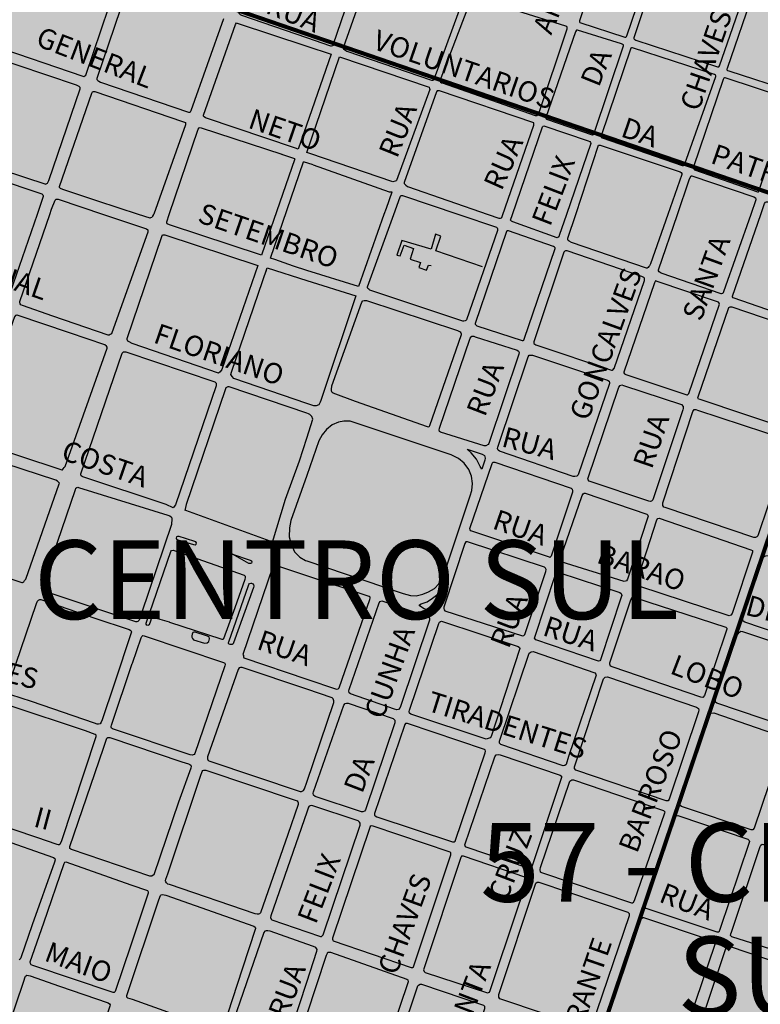
# Model space of a CAD drawing. Units: millimetres. Extents: x -47627 to 1932594, y -18725 to 20311.
# Drawn here: x 14644 to 15371, y 2716 to 3682 of the extents above; entities that cross this region are included whole.
import ezdxf

# ---------------------------------------------------------------- set-up
doc = ezdxf.new("R2010")
doc.units = ezdxf.units.MM
doc.linetypes.add('DASHDOTX2', pattern=[2, 1, -0.5, 0, -0.5])
for name, color, linetype in [('575TEXTORUAS', 253, 'DASHDOTX2'), ('filtros ecologicos', 32, 'Continuous'), ('LOCALIDADES', 250, 'Continuous'), ('pERIMETRO', 1, 'Continuous'), ('RUAS', 253, 'Continuous')]:
    doc.layers.add(name, color=color, linetype=linetype)
doc.styles.add('ROMAND', font='romand')
doc.styles.add('SANSSERIFBOLD', font='sasb____.pfb')

msp = doc.modelspace()

# ---------------------------------------------------------------- hatches: boundary and pattern name
at = {"layer": 'filtros ecologicos'}
msp.add_hatch(color=254, dxfattribs=at).paths.add_polyline_path([(15668.85, 4032.36), (14518.74, 4438.33), (14067.07, 3129.27), (14073.73, 3069.29), (13998.62, 2741.48), (14366.58, 2608), (14401.56, 2712.31), (14289.26, 2751.64), (14649.39, 3761.99), (15483.22, 3475.08)])
h = msp.add_hatch(color=31, dxfattribs=at)
h.paths.add_polyline_path([(15463.03, 3414.44), (15483.22, 3475.08), (14649.39, 3761.99), (14289.26, 2751.64), (15135.31, 2455.32)])
h.paths.add_polyline_path([(15806.36, 3294.83), (15669.99, 4031.96), (15668.85, 4032.36), (15483.22, 3475.08), (15483.69, 3474.92), (15135.31, 2455.32), (14401.56, 2712.31), (14366.58, 2608), (15450.4, 2241.64)])

# ---------------------------------------------------------------- linework, layer by layer
at = {"color": 7}
msp.add_lwpolyline([(14400.27, 2705.75), (15135.31, 2455.32), (15482.61, 3477.06)], dxfattribs=at)
at = {"layer": 'pERIMETRO', "color": 250, "const_width": 4}
msp.add_lwpolyline([(14504.83, 4400.3), (14066.35, 3128.57), (14073.29, 3069.48), (14028.82, 2874.6), (13999.17, 2740.52), (15443.77, 2245.2), (15805.94, 3294.85), (15678.56, 3985.4), (15655.96, 3993.6), (15135.87, 2455.06), (14398.93, 2706.94), (14367.33, 2611.37), (14398.93, 2707.82), (14401.18, 2712.9), (14288.76, 2752.02), (14651.76, 3762.05), (15483.73, 3476.46)], dxfattribs=at)
at = {"layer": 'RUAS'}
for p, q in [((14824.21, 3588.31), (14855.57, 3677.32)), ((14855.57, 3677.32), (14856.73, 3678.91)), ((14856.73, 3678.91), (14857.47, 3678.79)), ((14857.47, 3678.79), (14925.59, 3656.31)), ((14925.59, 3656.31), (14949.75, 3648.34)), ((14949.75, 3648.34), (14917.33, 3554.98)), ((14925.6, 3551.77), (14957.72, 3645.54)), ((14957.72, 3645.54), (15045.65, 3615.97)), ((15046.44, 3613.5), (15013.78, 3524.43)), ((15045.65, 3615.97), (15046.26, 3614.57)), ((15046.26, 3614.57), (15046.44, 3613.5)), ((15053.65, 3612.36), (15053.06, 3611.45)), ((15054.3, 3612.46), (15053.65, 3612.36)), ((15054.95, 3612.47), (15054.3, 3612.46)), ((15055.78, 3612.4), (15054.95, 3612.47)), ((15148.53, 3580.89), (15055.78, 3612.4)), ((15053.06, 3611.45), (15021.38, 3522.39)), ((14824.21, 3587.56), (14824.21, 3588.31)), ((14824.9, 3586.91), (14824.21, 3587.56)), ((14826.1, 3586), (14824.9, 3586.91)), ((14914.61, 3556.05), (14826.1, 3586)), ((14790.69, 3491.14), (14819.21, 3574.77)), ((14819.21, 3574.77), (14819.97, 3576.16)), ((14819.97, 3576.16), (14821.17, 3576.25)), ((14821.17, 3576.25), (14821.98, 3576.04)), ((14821.98, 3576.04), (14901.26, 3550.1)), ((15117.76, 3489.98), (15148.39, 3578.77)), ((15148.39, 3578.77), (15148.62, 3579.44)), ((15148.54, 3579.94), (15148.53, 3580.89)), ((15148.62, 3579.44), (15148.54, 3579.94)), ((14917.33, 3554.98), (14914.61, 3556.05)), ((14914.08, 3545.62), (14881.28, 3451.18)), ((14914.08, 3545.62), (14901.13, 3550)), ((14928.54, 3550.72), (14925.59, 3551.77)), ((15010.15, 3523), (14928.54, 3550.72)), ((14890.14, 3448.25), (14922.52, 3542.77)), ((14931.84, 3539.61), (14922.52, 3542.77)), ((14931.93, 3539.64), (15006.53, 3513.26)), ((15012.4, 3523.63), (15010.15, 3523)), ((15013.54, 3524.15), (15012.4, 3523.63)), ((15013.78, 3524.43), (15013.54, 3524.15)), ((15021.38, 3522.39), (15021.24, 3521.53)), ((15021.24, 3521.53), (15021.8, 3520.69)), ((15021.8, 3520.69), (15022.81, 3519.75)), ((15022.81, 3519.75), (15024.63, 3518.37)), ((15024.63, 3518.37), (15103.83, 3491.14)), ((15009.28, 3512.98), (15003.44, 3497.02)), ((15006.53, 3513.26), (15009.13, 3513.28)), ((15009.13, 3513.28), (15009.28, 3512.98)), ((15011.03, 3491.14), (15017.34, 3508.52)), ((15017.34, 3508.52), (15017.98, 3509.73)), ((15017.98, 3509.73), (15019.13, 3509.8)), ((15019.13, 3509.8), (15019.73, 3509.75)), ((15019.73, 3509.75), (15074.85, 3491.14)), ((15003.44, 3497.02), (15001.36, 3491.14)), ((14788.23, 3483.93), (14790.69, 3491.14)), ((15001.36, 3491.14), (14976.35, 3420.54)), ((14985.2, 3420.06), (15011.03, 3491.14)), ((15074.85, 3491.14), (15111.7, 3478.7)), ((15103.83, 3491.14), (15114.3, 3487.54)), ((15114.3, 3487.54), (15114.9, 3487.45)), ((15114.9, 3487.45), (15115.8, 3487.51)), ((15115.8, 3487.51), (15116.6, 3487.87)), ((15116.6, 3487.87), (15117.14, 3488.18)), ((15117.14, 3488.18), (15117.76, 3489.98)), ((14788.22, 3482.83), (14788.23, 3483.93)), ((14788.67, 3481.93), (14788.22, 3482.83)), ((14790.96, 3481.02), (14788.67, 3481.93)), ((14881.28, 3451.18), (14790.96, 3481.02)), ((15111.7, 3478.7), (15112.66, 3478.01)), ((15112.66, 3478.01), (15112.88, 3477.02)), ((15112.88, 3477.02), (15112.84, 3475.81)), ((14749.36, 3369.41), (14783.39, 3469.6)), ((14783.39, 3469.6), (14784.2, 3470.95)), ((14784.2, 3470.95), (14785.25, 3471.19)), ((14785.25, 3471.19), (14786.35, 3471.09)), ((14786.35, 3471.09), (14877.7, 3440.87)), ((15052.05, 3471.64), (15047.58, 3457.18)), ((15057.33, 3469.87), (15052.05, 3471.64)), ((15052.41, 3455.33), (15057.33, 3469.87)), ((15112.74, 3475.46), (15082.25, 3387.87)), ((15112.84, 3475.81), (15112.74, 3475.46)), ((15019.08, 3465.6), (15014.11, 3451.13)), ((15017.22, 3450.36), (15021.24, 3460.92)), ((15047.58, 3457.18), (15019.08, 3465.6)), ((15021.24, 3460.92), (15030.5, 3457.58)), ((14894.42, 3446.83), (14890.14, 3448.25)), ((15014.11, 3451.13), (15017.22, 3450.36)), ((15030.5, 3457.58), (15027.07, 3447.33)), ((15098.16, 3439.83), (15052.41, 3455.33)), ((14877.7, 3440.87), (14842.36, 3339.1)), ((14851.77, 3336.22), (14886.86, 3438.67)), ((14874.7, 3441.86), (14875.15, 3441.57)), ((14886.86, 3438.67), (14925.59, 3426.39)), ((14912.55, 3440.28), (14894.42, 3446.83)), ((14925.59, 3436.25), (14912.55, 3440.28)), ((15027.07, 3447.33), (15037.33, 3444.09)), ((15037.33, 3444.09), (15035.49, 3438.92)), ((15035.49, 3438.92), (15043.13, 3436.55)), ((15043.13, 3436.55), (15045.17, 3441.48)), ((15045.17, 3441.48), (15047.83, 3440.91)), ((14885.41, 3434.43), (14886.25, 3436.54)), ((14976.35, 3420.54), (14925.59, 3436.25)), ((14925.59, 3426.39), (14973.79, 3411.13)), ((14985.21, 3419.46), (14985.2, 3420.06)), ((14985.52, 3418.46), (14985.21, 3419.46)), ((14973.79, 3411.13), (14939.4, 3308.68)), ((14986.48, 3417.67), (14985.52, 3418.46)), ((14987.65, 3416.73), (14986.48, 3417.67)), ((15078.76, 3386.37), (14987.65, 3416.73)), ((14950.31, 3322.95), (14979.83, 3405.03)), ((14979.83, 3405.03), (14980.82, 3406.19)), ((14980.82, 3406.19), (14981.96, 3406.66)), ((14981.96, 3406.66), (14983.21, 3406.77)), ((14983.21, 3406.77), (14984.22, 3406.63)), ((14984.22, 3406.63), (15073.71, 3377.2)), ((15079.81, 3386.39), (15078.76, 3386.37)), ((15081.21, 3386.65), (15079.81, 3386.39)), ((15081.65, 3386.91), (15081.21, 3386.65)), ((15082.25, 3387.87), (15081.65, 3386.91)), ((15077.02, 3373.04), (15046.04, 3283.88)), ((15073.71, 3377.2), (15076.08, 3376.03)), ((15076.08, 3376.03), (15076.69, 3375.09)), ((15076.69, 3375.09), (15077.16, 3374.04)), ((15077.16, 3374.04), (15077.02, 3373.04)), ((14749.3, 3368.57), (14749.36, 3369.41)), ((14750.03, 3366.92), (14749.3, 3368.57)), ((14751.48, 3366.11), (14750.03, 3366.92)), ((14754.32, 3364.52), (14751.48, 3366.11)), ((14839.03, 3335.4), (14754.32, 3364.52)), ((14703.8, 3236.77), (14744.37, 3354.89)), ((14744.37, 3354.89), (14745.92, 3356.18)), ((14745.92, 3356.18), (14747.27, 3356.26)), ((14747.27, 3356.26), (14748.19, 3356.18)), ((14748.19, 3356.18), (14835.4, 3326.78)), ((14840.64, 3336.67), (14839.03, 3335.4)), ((14842.36, 3339.1), (14840.64, 3336.67)), ((14851.07, 3334.16), (14851.77, 3336.22)), ((14852.35, 3332.09), (14851.07, 3334.16)), ((14836.86, 3322.89), (14796.94, 3206.16)), ((14835.4, 3326.78), (14836.88, 3325.43)), ((14836.88, 3325.43), (14836.86, 3322.89)), ((14854.05, 3330), (14852.35, 3332.09)), ((14925.59, 3305.65), (14854.05, 3330)), ((14949.86, 3319.44), (14950.31, 3322.95)), ((14845.43, 3318.98), (14807.33, 3206.48)), ((14846.34, 3320.87), (14845.43, 3318.98)), ((14848.14, 3322.05), (14846.34, 3320.87)), ((14849.37, 3322.07), (14848.14, 3322.05)), ((14925.59, 3296.12), (14849.37, 3322.07)), ((14949.98, 3317.74), (14949.86, 3319.44)), ((14950.49, 3316.49), (14949.98, 3317.74)), ((14951.6, 3315.71), (14950.49, 3316.49)), ((14973.59, 3307.76), (14951.6, 3315.71)), ((14932.6, 3303.26), (14925.59, 3305.65)), ((14934.95, 3303.24), (14932.6, 3303.26)), ((14937.53, 3304.21), (14934.95, 3303.24)), ((14938.83, 3306.9), (14937.53, 3304.21)), ((14939.4, 3308.68), (14938.83, 3306.9)), ((15044.05, 3282.66), (14973.59, 3307.76)), ((14927.5, 3295.47), (14925.59, 3296.12)), ((14928.8, 3294.81), (14927.5, 3295.47)), ((14930.68, 3293), (14928.8, 3294.81)), ((14925.59, 3271.66), (14931.61, 3290.3)), ((14931.61, 3290.3), (14930.68, 3293)), ((14950.57, 3284.55), (14944.99, 3279.98)), ((14956.84, 3287.45), (14950.57, 3284.55)), ((14962.16, 3288.44), (14956.84, 3287.45)), ((14968.15, 3288.23), (14962.16, 3288.44)), ((15067.33, 3255.22), (14968.15, 3288.23)), ((15046.04, 3283.88), (15045.45, 3282.58)), ((14940.86, 3274.94), (14937.37, 3268.86)), ((14944.99, 3279.98), (14940.86, 3274.94)), ((15045.45, 3282.58), (15044.05, 3282.66)), ((14918.45, 3249.55), (14925.59, 3271.66)), ((14937.37, 3268.86), (14925.59, 3235.15)), ((15074.53, 3251.79), (15067.33, 3255.22)), ((14904.91, 3211.9), (14918.45, 3249.55)), ((15080.23, 3247.12), (15074.53, 3251.79)), ((15084.7, 3241.01), (15080.23, 3247.12)), ((14703.85, 3235.7), (14703.8, 3236.77)), ((14704.3, 3234.75), (14703.85, 3235.7)), ((15087.38, 3234.39), (15084.7, 3241.01)), ((14705.14, 3233.89), (14704.3, 3234.75)), ((14705.75, 3233.73), (14705.14, 3233.89)), ((14787.68, 3206.62), (14705.75, 3233.73)), ((14925.59, 3235.15), (14910.13, 3190.91)), ((15088.41, 3227.13), (15087.38, 3234.39)), ((15087.8, 3220.18), (15088.41, 3227.13)), ((14672.1, 3143.82), (14698.59, 3221.35)), ((14698.59, 3221.35), (14699.13, 3222.63)), ((14699.13, 3222.63), (14699.87, 3223.26)), ((14699.87, 3223.26), (14700.88, 3223.44)), ((14700.88, 3223.44), (14701.73, 3223.2)), ((14701.73, 3223.2), (14789.12, 3196.22)), ((15086.12, 3215.09), (15087.8, 3220.18)), ((14794.6, 3203.18), (14787.68, 3206.62)), ((14891.85, 3169.7), (14904.91, 3211.9)), ((15059.48, 3135.71), (15086.12, 3215.09)), ((14796.94, 3206.16), (14794.6, 3203.18)), ((14807.33, 3206.48), (14805.9, 3200.71)), ((14806.59, 3201.09), (14893.12, 3169.7)), ((14789.12, 3196.22), (14791.25, 3195.48)), ((14791.25, 3195.48), (14792.8, 3194.24)), ((14792.8, 3194.24), (14793.31, 3192.37)), ((14793.31, 3192.37), (14792.89, 3187.09)), ((14910.13, 3190.91), (14908.73, 3183.68)), ((14792.89, 3187.09), (14763.32, 3099.88)), ((14908.73, 3183.68), (14908.24, 3174.7)), ((14797.86, 3174.92), (14797.4, 3173.69)), ((14797.4, 3173.69), (14797.83, 3172.59)), ((14797.83, 3172.59), (14799.13, 3171.86)), ((14798.88, 3175.31), (14797.86, 3174.92)), ((14800.45, 3175.07), (14798.88, 3175.31)), ((14799.13, 3171.86), (14814.35, 3167.43)), ((14806.55, 3173.27), (14800.45, 3175.07)), ((14816.79, 3169.92), (14806.55, 3173.27)), ((14817.42, 3168.98), (14816.79, 3169.92)), ((14817.18, 3167.68), (14817.42, 3168.98)), ((14908.24, 3174.7), (14910.25, 3167.53)), ((14768.13, 3090.08), (14792.17, 3160.48)), ((14792.17, 3160.48), (14793.03, 3161.51)), ((14793.03, 3161.51), (14794.64, 3161.69)), ((14794.64, 3161.69), (14795.65, 3161.52)), ((14795.65, 3161.52), (14864.35, 3137.17)), ((14814.35, 3167.43), (14816.07, 3167.15)), ((14816.07, 3167.15), (14817.18, 3167.68)), ((14910.25, 3167.53), (14913.72, 3160.28)), ((14913.72, 3160.28), (14918.73, 3155)), ((14852.87, 3157.92), (14870.19, 3152.09)), ((14868.82, 3148.83), (14852.87, 3157.92)), ((14870.44, 3148.65), (14868.82, 3148.83)), ((14870.19, 3152.09), (14871.41, 3151.33)), ((14871.55, 3149.18), (14870.44, 3148.65)), ((14871.41, 3151.33), (14871.8, 3150.24)), ((14871.8, 3150.24), (14871.55, 3149.18)), ((14918.73, 3155), (14924.26, 3151.77)), ((14924.26, 3151.77), (14925.59, 3151.32)), ((14925.59, 3151.32), (15020.36, 3119.33)), ((14667.98, 3131.85), (14672.1, 3143.82)), ((14891.91, 3144.86), (14862.95, 3059.4)), ((14892.84, 3146.49), (14891.91, 3144.86)), ((14893.87, 3146.99), (14892.84, 3146.49)), ((14895.21, 3146.67), (14893.87, 3146.99)), ((14925.59, 3136.64), (14895.21, 3146.67)), ((14666.25, 3126.79), (14666.78, 3129.61)), ((14666.78, 3129.61), (14667.98, 3131.85)), ((14864.74, 3132.85), (14854.94, 3105.32)), ((14864.35, 3137.17), (14865.14, 3136.38)), ((14865.27, 3134.85), (14864.74, 3132.85)), ((14865.14, 3136.38), (14865.27, 3134.85)), ((14869.58, 3129.07), (14870.64, 3129.47)), ((14870.64, 3129.47), (14871.32, 3129.36)), ((14871.32, 3129.36), (14872.09, 3129.06)), ((14986.91, 3116.4), (14925.59, 3136.64)), ((15055.35, 3128.84), (15059.48, 3135.71)), ((14665.9, 3124.68), (14666.25, 3126.79)), ((14666.04, 3123.41), (14665.9, 3124.68)), ((14666.59, 3122.32), (14666.04, 3123.41)), ((14667.91, 3121.47), (14666.59, 3122.32)), ((14757.76, 3091.62), (14667.91, 3121.47)), ((14849.11, 3072), (14868.51, 3126.99)), ((14873.27, 3125.08), (14853.7, 3070.74)), ((14868.51, 3126.99), (14868.93, 3128.15)), ((14868.93, 3128.15), (14869.58, 3129.07)), ((14872.09, 3129.06), (14872.97, 3128.79)), ((14872.97, 3128.79), (14873.37, 3127.81)), ((14873.69, 3126.33), (14873.27, 3125.08)), ((14873.37, 3127.81), (14873.57, 3127.08)), ((14873.57, 3127.08), (14873.69, 3126.33)), ((15039.57, 3118.55), (15045.12, 3121.06)), ((15045.12, 3121.06), (15051.03, 3124.27)), ((15051.03, 3124.27), (15055.35, 3128.84)), ((14957.54, 3026.78), (14987.6, 3113.39)), ((14987.75, 3115.53), (14986.91, 3116.4)), ((14987.6, 3113.39), (14987.86, 3114.83)), ((14987.86, 3114.83), (14987.75, 3115.53)), ((15020.36, 3119.33), (15027.4, 3117.38)), ((15027.4, 3117.38), (15033, 3117.07)), ((15033, 3117.07), (15039.57, 3118.55)), ((14854.94, 3105.32), (14844.02, 3074.8)), ((14758.86, 3091.53), (14757.76, 3091.62)), ((14759.95, 3091.85), (14758.86, 3091.53)), ((14761.1, 3093.24), (14759.95, 3091.85)), ((14763.32, 3099.88), (14761.1, 3093.24)), ((14772.18, 3091.97), (14771.05, 3088.38)), ((14772.86, 3094.32), (14772.18, 3091.97)), ((14773.72, 3095.76), (14772.86, 3094.32)), ((14774.9, 3095.84), (14773.72, 3095.76)), ((14790.78, 3091.1), (14774.9, 3095.84)), ((14791.25, 3090.92), (14790.78, 3091.1)), ((14841.59, 3074.38), (14791.25, 3090.92)), ((14768.09, 3089.24), (14768.13, 3090.08)), ((14768.58, 3088.33), (14768.09, 3089.24)), ((14769.49, 3087.92), (14768.58, 3088.33)), ((14770.41, 3088.04), (14769.49, 3087.92)), ((14771.05, 3088.38), (14770.41, 3088.04)), ((14842.56, 3074.15), (14841.59, 3074.38)), ((14843.65, 3074.09), (14842.56, 3074.15)), ((14844.02, 3074.8), (14843.65, 3074.09)), ((14848.85, 3071.27), (14849.11, 3072)), ((14848.86, 3070.11), (14848.85, 3071.27)), ((14849.49, 3069.54), (14848.86, 3070.11)), ((14850.44, 3069.15), (14849.49, 3069.54)), ((14851.61, 3069.11), (14850.44, 3069.15)), ((14852.54, 3069.35), (14851.61, 3069.11)), ((14853.36, 3069.95), (14852.54, 3069.35)), ((14853.7, 3070.74), (14853.36, 3069.95)), ((14862.95, 3059.4), (14863.4, 3058.34)), ((14863.4, 3058.34), (14863.44, 3057.04)), ((14863.44, 3057.04), (14863.91, 3056.17)), ((14863.91, 3056.17), (14925.59, 3035.32)), ((14925.59, 3035.32), (14954.93, 3025.4)), ((14954.93, 3025.4), (14956.57, 3025.61)), ((14956.57, 3025.61), (14957.54, 3026.78))]:
    msp.add_line(p, q, dxfattribs=at)
for points in [[(14951.15, 3657.18), (14951.18, 3656.64), (14949.93, 3656.15), (14949.12, 3656.14), (14925.59, 3664.23), (14861.76, 3686.17), (14860.58, 3686.96), (14859.43, 3688.12), (14859.29, 3688.91), (14886.89, 3766.74), (14887.64, 3768.08), (14888.49, 3768.12), (14888.64, 3767.97), (14925.59, 3756.14), (14977.56, 3739.51), (14978.16, 3739.31), (14978.65, 3738.41), (14978.64, 3737.52)], [(15239.9, 3666.3), (15268.14, 3750.12), (15268.18, 3750.97), (15268.03, 3751.57), (15267.07, 3752.11), (15224.44, 3769.52), (15223.89, 3769.52), (15223.34, 3768.96), (15222.37, 3767.05), (15193.4, 3681.07), (15193.41, 3680.17), (15193.67, 3679.22), (15237.96, 3665.08), (15238.66, 3665.08), (15239.36, 3665.64)], [(14613.93, 3661.26), (14613.8, 3659.85), (14614.32, 3658.8), (14615.03, 3658.05), (14615.69, 3657.44), (14705.71, 3626.57), (14706.86, 3626.47), (14707.94, 3627.01), (14708.76, 3627.86), (14738.92, 3716.83), (14738.69, 3718.12), (14738.11, 3718.86), (14736.9, 3719.55), (14648.77, 3749.26), (14647.97, 3749.52), (14646.47, 3749.28), (14645.3, 3748.84), (14644.37, 3747.91)], [(15330.6, 3636.74), (15357.33, 3713.43), (15357.17, 3714.18), (15356.81, 3714.62), (15355.55, 3715.46), (15276.78, 3748.17), (15276.18, 3748.21), (15275.38, 3748.1), (15274.94, 3747.49), (15273.9, 3746.03), (15246.73, 3664.48), (15246.74, 3663.68), (15247, 3663.03), (15247.55, 3662.69), (15248.66, 3662), (15328.6, 3635.91), (15329.06, 3635.92), (15330.06, 3636.03)], [(15050.56, 3623.63), (15080.43, 3705.51), (15080.72, 3706.02), (15080.51, 3706.77), (15079.66, 3707.31), (14992.03, 3735.71), (14991.22, 3735.85), (14990.57, 3735.84), (14990.03, 3735.43), (14989.39, 3734.42), (14961.39, 3654.61), (14961.4, 3653.61), (14962.06, 3653.07), (14962.87, 3652.48), (14964.84, 3651.25), (15047.91, 3622.75), (15048.52, 3622.76), (15049.37, 3622.87)], [(15404.14, 3613.83), (15428.35, 3683.88), (15428.34, 3684.43), (15428.28, 3685.13), (15427.67, 3686.03), (15426.71, 3686.77), (15423.79, 3688.23), (15366.47, 3711.18), (15365.62, 3711.27), (15364.82, 3711.26), (15364.13, 3709.9), (15338.09, 3634.32), (15338.05, 3633.72), (15338.06, 3632.87), (15338.61, 3632.33), (15339.82, 3631.94), (15402.31, 3611.65), (15402.71, 3611.76), (15403.26, 3612.27), (15404.04, 3613.48)], [(15152.93, 3589.2), (15181.18, 3673.32), (15181.27, 3674.07), (15181.26, 3674.72), (15180.95, 3675.17), (15179.74, 3675.8), (15090.06, 3704.18), (15089.16, 3704.32), (15088.41, 3704.31), (15087.71, 3704), (15087.12, 3702.84), (15056.39, 3622), (15056.49, 3621.45), (15056.85, 3620.95), (15057.96, 3620.16), (15058.56, 3620.07), (15149.94, 3588.16), (15150.59, 3588.17), (15151.54, 3588.28), (15152.34, 3588.69), (15152.68, 3589.1)], [(15207.4, 3569.87), (15236.52, 3656.35), (15236.56, 3656.8), (15236.5, 3657.35), (15235.95, 3657.85), (15234.69, 3658.38), (15191.31, 3671.83), (15190.31, 3671.82), (15189.43, 3670.21), (15160.13, 3586.18), (15160.14, 3585.18), (15161.05, 3584.49), (15205.81, 3569.05), (15206.21, 3569.06), (15206.91, 3569.41)], [(15296.84, 3540.84), (15326.97, 3626.53), (15327.06, 3627.09), (15326.8, 3627.78), (15325.74, 3628.47), (15245.4, 3654.65), (15244.9, 3654.65), (15244.2, 3654.64), (15243.55, 3654.28), (15214.53, 3568.3), (15214.54, 3567.6), (15214.7, 3566.9), (15215.56, 3566.31), (15294.16, 3539.01), (15294.51, 3539.01), (15295.31, 3539.02), (15296.41, 3539.54)], [(14583.4, 3548.96), (14669.48, 3520.95), (14669.98, 3521.06), (14671.04, 3521.9), (14672.38, 3524.34), (14703.22, 3614.24), (14703.28, 3614.87), (14703.13, 3615.62), (14702.39, 3616.47), (14699.7, 3617.94), (14611.98, 3647.45), (14610.98, 3647.6), (14609.88, 3647.51), (14608.87, 3646.72), (14608.02, 3645.33), (14576.09, 3554.36), (14576.08, 3553.21), (14576.77, 3551.91), (14578.16, 3550.9)], [(15369.43, 3514.32), (15399.59, 3601.21), (15399.57, 3602.66), (15399.36, 3603.46), (15398.35, 3604.15), (15396.69, 3605.18), (15336.35, 3625.24), (15335.7, 3625.23), (15335.05, 3624.83), (15334.42, 3623.52), (15305.05, 3537.69), (15305, 3536.93), (15305.37, 3535.89), (15305.73, 3535.14), (15306.18, 3534.75), (15367.94, 3513.35), (15368.04, 3513.35), (15368.84, 3513.36)], [(14760.6, 3491.14), (14720.74, 3504.18), (14686.13, 3515.45), (14684.04, 3516.61), (14683.05, 3517.67), (14683.06, 3518.66), (14714.59, 3610.19), (14715.49, 3611.28), (14716.4, 3611.77), (14717.58, 3611.77), (14803.53, 3582.35), (14806.56, 3581.25), (14806.55, 3579.8), (14806.6, 3578.95), (14775.39, 3491.51), (14775.17, 3491.14), (14774.18, 3489.43), (14773.52, 3488.24), (14772.42, 3487.85), (14771.82, 3487.47)], [(15173.5, 3470.32), (15173.11, 3469.17), (15172.07, 3468.5), (15171.37, 3468.29), (15128.01, 3483.7), (15126.65, 3484.59), (15125.84, 3485.08), (15125.64, 3485.57), (15127.55, 3491.14), (15157.04, 3577.04), (15157.73, 3577.84), (15158.43, 3577.85), (15201.88, 3563.35), (15203.44, 3562.62), (15204.2, 3561.77), (15204.31, 3560.78), (15180.59, 3491.14)], [(15262.87, 3442.54), (15262.09, 3440.83), (15261.5, 3439.93), (15260.81, 3439.17), (15259.72, 3438.5), (15259.02, 3438.49), (15185.5, 3463.56), (15183.28, 3464.73), (15182.27, 3465.57), (15181.96, 3466.47), (15181.94, 3467.72), (15189.62, 3491.14), (15211.89, 3559.06), (15213, 3559.08), (15213.6, 3559.08), (15292.24, 3532.78), (15293.25, 3532.14), (15293.61, 3531.2), (15293.62, 3530.29), (15279.9, 3491.14)], [(14660.94, 3491.14), (14634.7, 3414.5), (14633.48, 3411.41), (14632.53, 3409.97), (14631.27, 3409.33), (14630.12, 3409.34), (14538.36, 3440.53), (14537.77, 3441.53), (14538.28, 3442.36), (14554.39, 3491.14), (14556.78, 3498.39), (14570.84, 3539.43), (14572.1, 3541.07), (14573.31, 3541.71), (14574.7, 3541.7), (14665.57, 3511.37), (14666.62, 3510.46), (14666.96, 3509.46), (14666.9, 3508.56)], [(15361.5, 3491.14), (15334.72, 3415.06), (15333.88, 3413.65), (15332.84, 3413.34), (15332.23, 3413.32), (15273.62, 3433.52), (15271.38, 3434.64), (15270.82, 3435.63), (15270.96, 3436.6), (15289.47, 3491.14), (15301, 3525.13), (15302.52, 3528.72), (15303.2, 3528.86), (15303.7, 3528.86), (15364.35, 3508.2), (15365.91, 3507.32), (15366.48, 3506.23), (15366.49, 3505.33)], [(14676.4, 3391.3), (14646.56, 3401.73), (14645.11, 3402.44), (14644.32, 3403.45), (14643.93, 3404.3), (14643.99, 3405.79), (14673.45, 3491.14), (14675.26, 3496.38), (14678.77, 3505.18), (14679.62, 3505.92), (14680.62, 3506.01), (14681.56, 3505.92), (14726.03, 3491.14), (14768.39, 3477.06), (14769.64, 3476.15), (14769.69, 3474.85), (14769.68, 3473.8), (14734.35, 3375.02), (14733.95, 3373.92), (14732.84, 3373.24), (14731.69, 3372.55), (14730.88, 3372.57)], [(15462.96, 3474.28), (15466.14, 3472.81), (15466.7, 3472.07), (15467.11, 3471.27), (15467.12, 3470.42), (15436.61, 3378.97), (15435.87, 3378.36), (15435.12, 3378.3), (15434.22, 3378.39), (15377.19, 3397.94), (15344.25, 3409.37), (15343.64, 3410.16), (15343.63, 3410.86), (15371.41, 3491.14), (15375.05, 3501.67), (15376.03, 3503.14), (15376.92, 3503.55), (15377.93, 3503.56), (15414, 3491.14)], [(15139.11, 3368.71), (15169.35, 3457.71), (15169.34, 3458.21), (15168.73, 3459.05), (15167.72, 3459.64), (15123.72, 3474.89), (15122.72, 3474.88), (15121.77, 3474.47), (15090.85, 3384.26), (15090.86, 3383.36), (15091.57, 3382.67), (15092.68, 3381.88), (15137.13, 3367.29), (15137.78, 3367.35), (15138.08, 3367.55), (15138.42, 3367.76), (15138.72, 3367.91)], [(15227.35, 3340.02), (15257.26, 3426.36), (15257.25, 3427.16), (15257.24, 3428.46), (15256.53, 3429.16), (15254.51, 3430.18), (15181.29, 3455.3), (15180.49, 3455.39), (15179.64, 3455.38), (15178.79, 3455.17), (15178.06, 3454.06), (15148.36, 3366.27), (15148.37, 3365.52), (15148.58, 3364.57), (15149.34, 3363.88), (15150.6, 3363.14), (15224.72, 3338.39), (15225.52, 3338.45), (15226.31, 3339.01), (15227.1, 3340.02)], [(15300.49, 3315.41), (15330.64, 3402.92), (15330.45, 3403.95), (15329.84, 3404.94), (15326.64, 3405.93), (15269.6, 3425.33), (15268.84, 3425.59), (15267.95, 3425.9), (15266.81, 3423.97), (15236.9, 3336.48), (15236.81, 3335.78), (15237.43, 3334.84), (15238.74, 3334.1), (15298.62, 3314.23), (15299.22, 3314.24), (15300.07, 3314.75)], [(15311.6, 3309.47), (15310.01, 3310), (15309.61, 3311.15), (15309.7, 3312.3), (15339.95, 3399.76), (15341.04, 3400.42), (15341.97, 3400.61), (15342.73, 3400.62), (15432.06, 3370.11), (15432.77, 3369.29), (15432.91, 3367.63), (15403.34, 3281.48), (15402.56, 3280.38), (15400.37, 3279.91)], [(14692.7, 3374.94), (14641.56, 3392.22), (14641.05, 3392.15), (14639.85, 3391.81), (14638.94, 3390.62), (14637.26, 3386.16), (14597.81, 3272.86), (14597.89, 3271.73), (14598.23, 3270.48), (14598.87, 3269.53), (14599.92, 3268.82), (14685.1, 3240.57), (14685.8, 3240.73), (14686.51, 3241.57), (14687.41, 3242.71), (14688.67, 3243.9), (14729.71, 3359.99), (14729.76, 3360.84), (14729.17, 3361.84), (14727.59, 3363.14)], [(15055.9, 3281.52), (15086.14, 3369.86), (15087.51, 3371.56), (15089.7, 3371.82), (15090.91, 3371.18), (15132.16, 3357.85), (15133.59, 3356.85), (15134.05, 3355.78), (15133.89, 3353.98), (15104.24, 3266.36), (15103.54, 3265.27), (15101.48, 3264.02), (15099.65, 3263.97), (15056.88, 3277.37), (15055.93, 3278.3), (15055.73, 3279.5)], [(15114.66, 3258.99), (15113.33, 3259.87), (15112.85, 3261.42), (15113.09, 3262.86), (15143.06, 3351.48), (15144.02, 3353), (15145.71, 3353.08), (15147.05, 3352.94), (15220.83, 3328.51), (15222.28, 3327.61), (15222.88, 3326.1), (15222.75, 3325.4), (15192.16, 3235.55), (15190.62, 3234.29), (15188.78, 3234.12), (15187.09, 3234.09)], [(15232.02, 3321.59), (15233.11, 3323.34), (15234.86, 3323.85), (15236.49, 3323.3), (15293.44, 3304.58), (15294.98, 3302.82), (15295.05, 3300.86), (15294.79, 3299.56), (15265.43, 3211.23), (15264.11, 3209.99), (15262.92, 3209.65), (15261.26, 3209.72), (15202.76, 3229.3), (15201.98, 3230.69), (15201.44, 3231.82)], [(15277.29, 3203.72), (15276.21, 3203.98), (15275.11, 3205.46), (15275.04, 3207.2), (15275.1, 3208.26), (15304.48, 3297.95), (15305.73, 3299.75), (15307.35, 3299.76), (15309.1, 3298.97), (15396.8, 3270.25), (15398.09, 3269.41), (15398.82, 3268), (15398.79, 3266.06), (15368.28, 3175.88), (15367.27, 3174.86), (15365.99, 3174.08), (15364.45, 3174.05)], [(14614.28, 3140.47), (14646.04, 3130.01), (14646.75, 3130.2), (14647.8, 3130.69), (14648.71, 3132.08), (14649.77, 3133.47), (14682.71, 3226.89), (14682.82, 3227.38), (14682.12, 3228.39), (14680.98, 3229.34), (14679.32, 3230.47), (14596, 3257.49), (14594.94, 3257.59), (14593.69, 3257.35), (14592.64, 3256.56), (14591.36, 3254.13), (14559.32, 3161.28), (14559.38, 3160.71), (14559.77, 3159.61), (14560.32, 3158.8), (14561.83, 3157.41)], [(15083.16, 3260.89), (15097.91, 3256.1), (15100.21, 3254.68), (15100.81, 3251.93), (15100.54, 3250.12), (15097.46, 3241.29), (15095.68, 3243.87), (15092.1, 3250.99), (15086.91, 3257.23)], [(15086.73, 3180.72), (15085.99, 3181.63), (15085.83, 3183.05), (15107.46, 3246.65), (15108.2, 3247.98), (15109.58, 3248.17), (15110.1, 3248.03), (15185.19, 3222.58), (15186, 3221.49), (15186.53, 3220), (15186.5, 3218.8), (15165.48, 3155.89), (15164.28, 3154.67), (15163.88, 3154.92)], [(15196, 3215.51), (15196.9, 3216.99), (15197.79, 3217.6), (15198.95, 3217.62), (15259.42, 3197.03), (15260.43, 3196.25), (15260.59, 3195.09), (15260.3, 3194.01), (15240.46, 3133.41), (15239.4, 3131.83), (15237.23, 3131.01), (15175.38, 3150.36), (15174.59, 3151.92), (15174.54, 3153.89)], [(15251.68, 3126.53), (15250.15, 3127.22), (15249.35, 3128.29), (15249.35, 3129.57), (15269.29, 3191.39), (15270.27, 3192.71), (15271.66, 3193.03), (15361.62, 3162.23), (15363.01, 3161.47), (15363.2, 3160.35), (15363.17, 3159.79), (15343.13, 3099.49), (15341.91, 3097.85), (15340.08, 3097.45)], [(15061.25, 3102.25), (15137.4, 3077.8), (15138.76, 3078.02), (15139.75, 3079.12), (15160.38, 3141), (15160.55, 3142.67), (15159.93, 3144.06), (15158.94, 3145.06), (15083.3, 3170.07), (15081.84, 3170), (15080.62, 3168.44), (15060.12, 3105.72), (15060.1, 3104.52), (15060.46, 3103.1)], [(15446.34, 3130.2), (15426.29, 3070.98), (15425.3, 3069.09), (15422.15, 3068.66), (15355.64, 3090.99), (15353.81, 3092.08), (15353.64, 3094.12), (15353.84, 3096.2), (15372.9, 3153.29), (15374.58, 3155.53), (15376.21, 3156.34), (15378.46, 3156.38), (15444.74, 3133.86), (15445.87, 3133.08), (15446.57, 3131.71)], [(15169.83, 3137.85), (15170.75, 3139.33), (15172.02, 3139.91), (15173.12, 3139.85), (15232.92, 3120.13), (15234.05, 3119.23), (15234.72, 3117.32), (15234.21, 3115.53), (15214, 3054.31), (15213.22, 3053.36), (15212.06, 3053.02), (15150.51, 3073.76), (15149.28, 3075.31), (15149.35, 3076.53)], [(15057.66, 3122.66), (15051.3, 3103.98), (15050.2, 3101.54), (15049, 3101.22), (15048.08, 3101.47), (15040.85, 3104.17), (15036.29, 3107.02), (15036.15, 3108.26), (15037.81, 3109.26), (15043.8, 3111.12), (15049.17, 3114.7), (15054.13, 3118.76)], [(14655.38, 3013.17), (14635.21, 3019.91), (14632.35, 3020.59), (14631.38, 3021.16), (14630.84, 3021.91), (14630.97, 3023.23), (14650.05, 3078.81), (14660.49, 3109.57), (14661.45, 3111.66), (14662.43, 3112.82), (14663.54, 3113.34), (14664.67, 3113.24), (14717.59, 3095.16), (14751.42, 3083.88), (14753.1, 3082.81), (14753.75, 3081.65), (14736.47, 3030.2), (14724.77, 2995.35), (14724, 2993.08), (14723, 2991.39), (14721.31, 2990.93), (14720.07, 2991.16), (14717.46, 2991.93)], [(15045.95, 3093.25), (15017.19, 3007.53), (15015.7, 3005.51), (15013.97, 3005.28), (15011.86, 3005.75), (14968.65, 3020.69), (14967.18, 3021.84), (14966.91, 3023.64), (14967.32, 3025.22), (14996.86, 3110.08), (14997.8, 3111.45), (14999.21, 3112.06), (15001.42, 3111.31), (15043.38, 3097.17), (15044.84, 3096.58), (15045.96, 3095.1)], [(15226.43, 3047.01), (15223.66, 3048.08), (15222.98, 3049.85), (15222.96, 3051.18), (15243.78, 3112.95), (15245.31, 3115.57), (15247.35, 3115.3), (15337.06, 3086.32), (15337.95, 3085.33), (15337.97, 3084.13), (15337.67, 3083.17), (15315.98, 3019.12), (15314.23, 3017.37), (15312.37, 3017.7)], [(15027.92, 3000.76), (15026.6, 3002.02), (15026.16, 3003.35), (15026.62, 3004.84), (15055.29, 3089.98), (15055.77, 3091.07), (15056.8, 3091.86), (15057.93, 3092.04), (15133.21, 3067.23), (15134.32, 3066.31), (15134.6, 3065.33), (15134.55, 3064.33), (15106.57, 2978.99), (15105.59, 2977.61), (15103.78, 2976.9), (15101.83, 2976.39)], [(14814.6, 3073.95), (14825.35, 3070.4), (14827.82, 3070.83), (14829.62, 3072.22), (14830.24, 3074.82), (14829.7, 3076.75), (14827.27, 3077.89), (14815.95, 3081.43), (14814.72, 3081.43), (14813.89, 3080.92), (14813.22, 3079.43), (14812.75, 3077.73), (14812.84, 3076.28), (14813.48, 3074.97)], [(15421.11, 3055.68), (15399.8, 2992.7), (15398.4, 2990), (15396.04, 2988.99), (15394.78, 2989.07), (15327.96, 3011.59), (15326.9, 3012.83), (15326.77, 3015.31), (15348.29, 3079.19), (15350.24, 3081.39), (15351.52, 3082.43), (15353.28, 3082.11), (15419.93, 3059.85), (15420.95, 3058.82), (15421.3, 3057.69)], [(14754.64, 3051.07), (14763.07, 3075.77), (14763.7, 3077.21), (14764.8, 3077.99), (14765.95, 3077.79), (14844.07, 3051.52), (14845.11, 3050.8), (14845.39, 3049.75), (14845.21, 3048.23), (14815.81, 2962.42), (14815.18, 2961.38), (14814.07, 2960.9), (14813.11, 2960.76), (14811.35, 2961.08), (14734.91, 2986.56), (14734.04, 2987.06), (14733.61, 2987.69), (14733.71, 2988.73), (14733.99, 2990.12), (14754.38, 3050.73)], [(15182.63, 2959.27), (15180.23, 2951.63), (15178.96, 2950.65), (15177.15, 2950.3), (15116.03, 2971.11), (15114.78, 2972.41), (15114.73, 2973.83), (15114.92, 2974.54), (15143.91, 3060.88), (15145.77, 3062.13), (15147.83, 3062.28), (15208.42, 3041.54), (15209.42, 3040.2), (15209.68, 3039.12)], [(14925.59, 3025.29), (14862.12, 3046.82), (14860.52, 3046.8), (14859.17, 3046.37), (14858.21, 3044.8), (14828.28, 2958.92), (14828.18, 2957.1), (14828.89, 2955.45), (14830.42, 2954.77), (14919.31, 2925.08), (14920.57, 2925.06), (14922.45, 2926.15), (14923.33, 2927.54), (14925.59, 2934.16), (14952.25, 3012.23), (14952.32, 3013.85), (14951.61, 3015.8), (14950.54, 3016.82)], [(15281.18, 2917.41), (15280.32, 2915.99), (15279.2, 2915.73), (15278.46, 2915.88), (15189.66, 2946.12), (15188.42, 2947.54), (15188.33, 2949.26), (15216.89, 3035.47), (15218.61, 3037.32), (15220.67, 3037.51), (15308.07, 3007.73), (15309.95, 3006.36), (15310.5, 3005.21), (15310.08, 3003.07)], [(15012.03, 2992.37), (14983.3, 2907.17), (14982.32, 2905.74), (14980.52, 2905.01), (14979.46, 2904.99), (14933.99, 2920.21), (14932.21, 2921.56), (14931.86, 2923.4), (14932.12, 2924.58), (14961.97, 3009.76), (14963.3, 3011.4), (14964.5, 3011.7), (14966.2, 3011.59), (15010.42, 2996.72), (15012.21, 2994.99), (15012.23, 2993.69)], [(15393.46, 2973.99), (15364.67, 2888.92), (15363.36, 2887.52), (15361.81, 2887.5), (15293.51, 2910.34), (15291.12, 2912.08), (15321.05, 3001.06), (15322.24, 3001.98), (15325.21, 3002.17), (15391.31, 2979.37), (15393.2, 2978.26), (15394.19, 2976.14), (15393.9, 2975.26)], [(14994.43, 2900.17), (15068.83, 2875.56), (15070.29, 2875.59), (15071.45, 2876.44), (15071.74, 2877.19), (15100.82, 2963.11), (15100.99, 2964.64), (15100.6, 2965.85), (15100.15, 2966.18), (15024.56, 2991.79), (15022.65, 2991.64), (15021.82, 2990.64), (15021.46, 2989.88), (14992.18, 2903.57), (14992.07, 2901.95), (14992.76, 2901.04)], [(14726.19, 2967.7), (14728.73, 2975.38), (14729.49, 2977.37), (14730.42, 2977.97), (14730.92, 2978.09), (14732.27, 2977.89), (14802.89, 2954.18), (14809.64, 2952.07), (14810.91, 2951.5), (14811.75, 2950.71), (14812.05, 2949.87), (14811.79, 2947.96), (14799.81, 2914.58), (14775.55, 2843.44), (14775, 2842.85), (14773.71, 2842.07), (14772.65, 2842.02), (14771.7, 2842.11), (14694.83, 2868.24), (14694.02, 2868.59), (14693.25, 2869.25), (14692.94, 2870.02), (14693.08, 2871.05)], [(15082.13, 2870.41), (15081.29, 2870.86), (15080.9, 2872.57), (15110.07, 2958.96), (15111.52, 2960.86), (15113.53, 2961.35), (15115.41, 2961.08), (15174.32, 2941.08), (15175.69, 2940.08), (15175.75, 2938.76), (15146.6, 2851.19), (15145.92, 2850.1), (15144.49, 2849.58), (15143.93, 2849.63)], [(14789.22, 2844.34), (14821.5, 2940.23), (14822.91, 2944.73), (14823.76, 2945.68), (14824.74, 2945.93), (14826.48, 2945.88), (14914.4, 2916.49), (14916.15, 2915.75), (14916.95, 2914.9), (14917.28, 2914), (14917.08, 2912.31), (14906.98, 2882.83), (14880.35, 2806.18), (14879.91, 2805.56), (14879.28, 2804.99), (14878.38, 2804.7), (14876.84, 2804.82), (14875.12, 2805.15), (14791.08, 2833.76), (14789.3, 2834.29), (14788.55, 2834.7), (14787.81, 2835.32), (14787.44, 2836.31), (14787.14, 2837.53), (14787.37, 2839.14)], [(15272.86, 2907.29), (15275.65, 2906.34), (15277.01, 2905.06), (15276.83, 2903.94), (15246.98, 2817.7), (15245.62, 2815.36), (15244.64, 2815.4), (15156.26, 2845.37), (15155.17, 2846.01), (15154.67, 2848.5), (15154.9, 2850.48), (15183.99, 2935.31), (15185.69, 2936.34), (15187.59, 2936.37)], [(14925.59, 2904.71), (14890.39, 2803.1), (14890.16, 2801.37), (14890.64, 2799.94), (14891.51, 2799.09), (14925.59, 2787.38), (14939.14, 2782.73), (14940.16, 2782.8), (14941.77, 2784.49), (14978.06, 2892.17), (14977.97, 2894.11), (14977.43, 2895.12), (14976.16, 2896.28), (14930.57, 2911.18), (14929.13, 2911.11), (14927.94, 2910.62), (14927.3, 2909.65)], [(15359.58, 2873.88), (15331.09, 2789.72), (15330.16, 2786.95), (15328.46, 2787.11), (15258.65, 2810.36), (15257.41, 2811.8), (15258.04, 2814.07), (15287.24, 2899.92), (15288.46, 2901.12), (15289.79, 2901.36), (15290.67, 2901.31), (15358.59, 2878.15), (15359.75, 2877.03), (15360.19, 2875.83)], [(14951.57, 2778.54), (15028.24, 2752.44), (15029.4, 2752.53), (15030.31, 2752.97), (15030.85, 2754.16), (15067.13, 2862.9), (15067.16, 2864.84), (15066.29, 2865.68), (14990.82, 2891.17), (14988.92, 2891.22), (14987.91, 2890.58), (14987.39, 2889.64), (14950.78, 2781.23), (14950.82, 2780.13), (14951.33, 2779.34)], [(15450.01, 2844.05), (15421.11, 2759.73), (15420.15, 2758.44), (15419.38, 2758.18), (15342.67, 2782.39), (15341.51, 2783.91), (15341.86, 2785.56), (15342.41, 2787.19), (15370.56, 2871.11), (15371.36, 2872.43), (15372.61, 2873.25), (15373.99, 2873.07), (15448.18, 2847.6), (15449.2, 2846.58), (15449.55, 2845.89)], [(15132.48, 2809.87), (15142.07, 2837.8), (15141.82, 2839.68), (15140.61, 2840.68), (15079.37, 2861.47), (15077.65, 2861.54), (15076.7, 2860.23), (15040.3, 2750.07), (15040.73, 2748.47), (15041.92, 2747.61), (15103.02, 2727.44), (15104.95, 2728.07), (15105.75, 2729.76)], [(14667.55, 2796.08), (14687.6, 2854.38), (14688.18, 2855.7), (14689.2, 2856.02), (14752.98, 2833.56), (14769.41, 2827.84), (14770.03, 2826.76), (14769.99, 2825.47), (14753.06, 2774.2), (14737.45, 2728.83), (14736.76, 2727.96), (14735.47, 2728), (14656.65, 2754.51), (14655.26, 2755.06), (14654.43, 2756.28), (14654.32, 2757.94)], [(15242.19, 2802.94), (15205.03, 2694.53), (15204.04, 2693.05), (15202.69, 2692.21), (15115.2, 2721.65), (15114.01, 2723.23), (15114.13, 2724.63), (15114.23, 2726.07), (15150.6, 2835.06), (15151.69, 2836.01), (15153.56, 2836.18), (15240.75, 2806.82), (15242.01, 2805.5), (15242.16, 2804.92)], [(14754.63, 2720.99), (14749.95, 2722.47), (14748.92, 2723.23), (14748.93, 2724.2), (14749.08, 2724.98), (14780.47, 2818.7), (14782.14, 2823.08), (14782.89, 2823.81), (14784.09, 2824.08), (14785.84, 2823.7), (14787.35, 2823.22), (14873.66, 2792.78), (14874.91, 2791.96), (14875.23, 2791.36), (14875.16, 2790.54), (14862.27, 2750.77), (14843.18, 2692.62), (14842.38, 2691.37), (14840.68, 2690.65), (14838.98, 2690.81), (14837.54, 2691.23)], [(15326.07, 2774.93), (15288.61, 2664.19), (15286.8, 2662.24), (15285.38, 2662.04), (15216.93, 2685.6), (15215.78, 2686.3), (15215.67, 2688.7), (15215.96, 2690.2), (15253.41, 2799.36), (15254.29, 2800.59), (15255.32, 2801.49), (15256.02, 2801.4), (15323.63, 2778.81), (15325.26, 2777.8), (15325.77, 2775.98)], [(14925.59, 2775.4), (14889.57, 2787.99), (14887.34, 2788.5), (14885.71, 2788.5), (14884.4, 2787.9), (14883.44, 2786.61), (14866.56, 2737.44), (14850.4, 2691.07), (14849.98, 2689.84), (14850.13, 2687.81), (14850.9, 2687.17), (14853.22, 2686.38), (14899, 2671.1), (14900.91, 2670.81), (14902.55, 2670.82), (14904.43, 2673.26), (14925.59, 2737.98), (14935.56, 2768.47), (14935.74, 2769.95), (14934.6, 2771.92), (14932.35, 2773.04)], [(15415.93, 2744.68), (15377.65, 2633.36), (15376.18, 2632.33), (15373.63, 2631.92), (15301.18, 2656.76), (15300.28, 2658.53), (15300.08, 2661), (15337.01, 2771.09), (15337.71, 2772.45), (15340.24, 2773.22), (15414.49, 2748.22), (15415.44, 2746.7)], [(14925.59, 2661.11), (14914.67, 2664.93), (14913.81, 2666.02), (14913.12, 2666.43), (14912.75, 2667.48), (14925.59, 2706.11), (14945.03, 2764.6), (14945.84, 2766.61), (14946.32, 2767.34), (14948.78, 2767.28), (15023.92, 2741.09), (15024.96, 2740.18), (15025.26, 2738.45), (14992.27, 2640.58), (14991.16, 2639.24), (14989.45, 2638.74)], [(14683.05, 2734.08), (14730.58, 2717.61), (14731.96, 2716.91), (14732.66, 2715.82), (14732.41, 2714.44), (14705.8, 2634.41), (14701.44, 2622.85), (14699.79, 2620.34), (14697.86, 2619.42), (14695.86, 2619.5), (14619.93, 2644.85), (14617.99, 2645.61), (14617.03, 2646.28), (14616.58, 2647.22), (14647.84, 2739.05), (14649.22, 2743.23), (14649.67, 2744.02), (14650.41, 2744.6), (14651.04, 2744.83), (14654.12, 2744.14)], [(15003.28, 2634.03), (15002.25, 2634.84), (15001.93, 2635.79), (15002, 2636.97), (15034.55, 2734.27), (15035.26, 2735.15), (15036.88, 2736.09), (15038.26, 2736.11), (15099.17, 2715.54), (15100.15, 2714.39), (15100.24, 2712.45), (15100.01, 2711.89), (15066.78, 2615.2), (15065.78, 2614.28), (15064.29, 2613.54)]]:
    msp.add_lwpolyline(points, close=True, dxfattribs=at)
for points in [[(14748.5, 3709.6), (14719.52, 3624.53), (14719.7, 3623.62), (14720.54, 3622.32), (14721.54, 3621.66), (14723.23, 3620.8), (14809.7, 3591.41), (14810.35, 3591.36), (14811, 3591.45), (14811.45, 3591.9), (14812.16, 3593.19), (14844.13, 3683.24)], [(14595.15, 2902.19), (14660.49, 2880.16), (14680.45, 2873.26), (14681.5, 2873.05), (14682.53, 2873.12), (14683.58, 2873.82), (14684.84, 2875.94), (14718.9, 2979.01), (14719.04, 2979.66), (14719.05, 2980.23), (14718.1, 2981.02), (14708.51, 2984.41), (14633.62, 3009.41)], [(14622.82, 2879.16), (14677.07, 2860.35), (14678.31, 2859.42), (14678.81, 2858.12), (14678.17, 2855.84), (14656.22, 2794.31), (14645.01, 2761.76), (14644.24, 2760.45), (14643.24, 2759.99)]]:
    msp.add_lwpolyline(points, dxfattribs=at)

# ---------------------------------------------------------------- texts
at = {"layer": '575TEXTORUAS', "style": 'ROMAND'}
for s, rotation, p in [('ANCHIETA', 68, (15165.53, 3666.38)), ('RUA', 338, (14883.99, 3689.16)), ('CHAVES', 71, (15310.36, 3591.27)), ('GENERAL', 339, (14658.51, 3657.14)), ('VOLUNTARIOS', 341, (14989.29, 3653.9)), ('DA', 68, (15212.22, 3615.03)), ('NETO', 341, (14866.88, 3576.44)), ('RUA', 68, (15014.2, 3545.27)), ('DA', 341, (15232.66, 3567.98)), ('RUA', 66, (15116.82, 3513.42)), ('PATRIA', 341, (15320.82, 3541.83)), ('FELIX', 69, (15164.47, 3478.36)), ('SETEMBRO', 341, (14817.44, 3483.93)), ('MARECHAL', 341, (14533.94, 3452.52)), ('SANTA', 70, (15312.56, 3385.37)), ('GONCALVES', 70, (15201.78, 3287.61)), ('FLORIANO', 341, (14773.98, 3365.72)), ('RUA', 69, (15100.5, 3291.62)), ('RUA', 71, (15264.29, 3240.36)), ('RUA', 345, (15115.79, 3263.8)), ('COSTA', 341, (14683.46, 3251.16)), ('BARAO', 341, (15208.94, 3149.79)), ('RUA', 69, (15123.84, 3064.2)), ('DE', 345, (15355, 3098.68)), ('RUA', 342, (15155.99, 3078.66)), ('RUA', 341, (14875.41, 3065.14)), ('CUNHA', 70, (15000.37, 2994.93)), ('TELLES', 346, (14567.48, 3047.9)), ('LOBO', 339, (15280.97, 3041.27)), ('TIRADENTES', 342.5723, (15042.36, 3004.73)), ('BARROSO', 69, (15249.72, 2863.49)), ('DA', 69, (14979.98, 2922.14)), ('II', 345, (14656.53, 2890.97)), ('CRUZ', 69, (15121.94, 2816.8)), ('FELIX', 69, (14934.49, 2793.92)), ('CHAVES', 70, (15013.65, 2743.98)), ('RUA', 339, (15270.2, 2817.3)), ('ALMIRANTE', 71, (15177.45, 2637.43)), ('MAIO', 339.81197, (14666.94, 2759.5)), ('SANTA', 69, (15076.25, 2673.92)), ('RUA', 69, (14905.93, 2701.46))]:
    msp.add_text(s, height=20, rotation=rotation, dxfattribs=at).set_placement(p)
at = {"layer": '575TEXTORUAS'}
msp.add_text('RUA', height=20, rotation=341, dxfattribs=at).set_placement((15106.71, 3183.27))
at = {"layer": 'LOCALIDADES', "color": 250, "style": 'SANSSERIFBOLD'}
for s, p in [('57 - CENTRO SUL ', (14457.17, 3094.15)), ('57 - CENTRO', (15095.84, 2816.93)), ('SUL B', (15289.34, 2705.45))]:
    msp.add_text(s, height=77.22, dxfattribs=at).set_placement(p)

doc.saveas('drawing.dxf')
